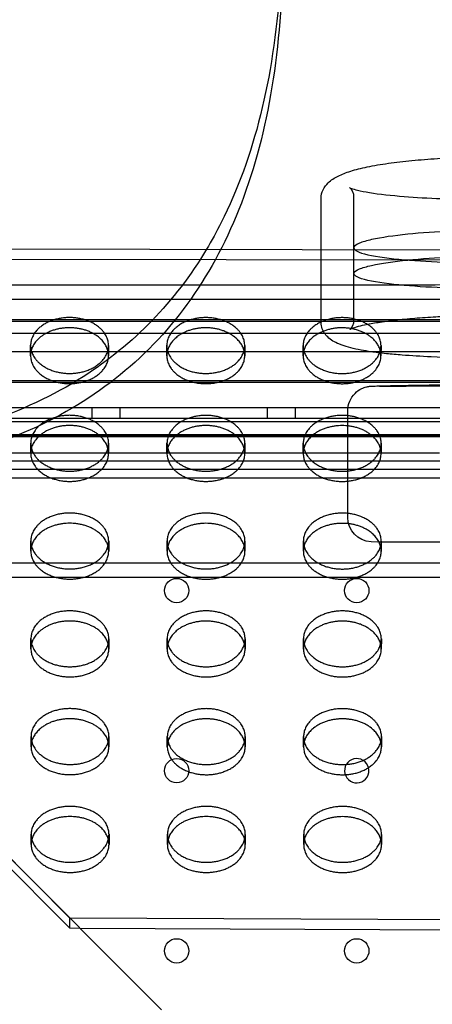
# Model space of a CAD drawing. Units: millimetres. Extents: x 51499 to 77919, y -10070 to 4231.
# Drawn here: x 62090 to 62224, y -377 to -56 of the extents above; entities that cross this region are included whole.
import ezdxf

# ---------------------------------------------------------------- set-up
doc = ezdxf.new("R2010")
doc.units = ezdxf.units.MM
doc.header["$LTSCALE"] = 500
doc.layers.add('Make2D', color=7, linetype='Continuous', true_color=0x000000)

msp = doc.modelspace()

# ---------------------------------------------------------------- linework, layer by layer
at = {"layer": 'Make2D', "color": 18, "lineweight": -3, "true_color": 0x000000}
for p, q in [((61648.776, 108.971), (62135.872, -378.852)), ((62197.238, -110.753), (62197.245, -110.758)), ((62187.961, -130.941), (62187.961, -114.338)), ((62198.684, -130.413), (62198.684, -113.84)), ((62106.025, -348.953), (61888.208, -130.401)), ((61888.208, -130.401), (62804.071, -132.049)), ((62187.961, -154.535), (62187.961, -130.941)), ((62198.684, -138.775), (62198.684, -130.418)), ((62106.019, -352.272), (61888.202, -133.72)), ((61891.522, -133.726), (62805.456, -135.371)), ((62198.684, -154.038), (62198.684, -138.812)), ((61711.522, -147.054), (62789.01, -147.132)), ((61768.914, -153.771), (62923.585, -153.771)), ((61769.308, -154.277), (62923.979, -154.277)), ((62098.208, -158.308), (62069.159, -158.306)), ((62113.592, -158.309), (62098.208, -158.308)), ((62142.676, -158.311), (62113.592, -158.309)), ((62158.02, -158.312), (62142.676, -158.311)), ((62187.143, -158.315), (62158.02, -158.312)), ((62202.453, -158.316), (62187.143, -158.315)), ((62231.612, -158.318), (62202.453, -158.316)), ((62093.209, -165.534), (62093.215, -162.215)), ((62118.615, -162.26), (62118.609, -165.58)), ((62137.659, -165.547), (62137.665, -162.228)), ((62163.065, -162.273), (62163.059, -165.593)), ((62182.109, -165.56), (62182.115, -162.241)), ((62207.515, -162.286), (62207.509, -165.605)), ((62226.69, -164.277), (62073.846, -164.277)), ((62923.585, -173.771), (61768.914, -173.771)), ((62923.979, -174.277), (61769.308, -174.277)), ((62248.016, -175.522), (62206.715, -175.522)), ((62823.049, -182.615), (61869.844, -182.615)), ((62113.346, -186.031), (62113.346, -182.615)), ((62122.346, -182.615), (62122.346, -186.031)), ((62170.496, -186.031), (62170.496, -182.615)), ((62179.496, -182.615), (62179.496, -186.031)), ((62823.049, -186.031), (61869.844, -186.031)), ((62196.692, -218.297), (62196.692, -183.497)), ((62830.757, -187.097), (61944.716, -187.097)), ((62981.371, -191.38), (61711.522, -191.287)), ((61857.38, -191.859), (62835.513, -191.859)), ((61944.485, -191.605), (62744.604, -191.605)), ((62093.245, -197.411), (62093.251, -194.092)), ((62118.651, -194.138), (62118.645, -197.457)), ((62137.695, -197.424), (62137.701, -194.105)), ((62163.101, -194.151), (62163.095, -197.47)), ((62182.145, -197.437), (62182.151, -194.118)), ((62207.551, -194.164), (62207.545, -197.483)), ((62093.249, -197.372), (62074.195, -197.378)), ((62118.645, -197.363), (62093.249, -197.372)), ((62137.695, -197.357), (62118.645, -197.363)), ((62163.094, -197.348), (62137.695, -197.357)), ((62182.147, -197.342), (62163.094, -197.348)), ((62207.543, -197.334), (62182.147, -197.342)), ((62226.602, -197.327), (62207.543, -197.334)), ((62211.928, -199.953), (61944.485, -199.953)), ((62479.372, -199.953), (62211.928, -199.953)), ((61711.522, -202.513), (62981.371, -202.606)), ((62233.134, -205.449), (62008.438, -205.523)), ((62093.281, -229.288), (62093.287, -225.969)), ((62118.687, -226.015), (62118.681, -229.334)), ((62137.731, -229.301), (62137.737, -225.982)), ((62163.137, -226.028), (62163.131, -229.347)), ((62182.181, -229.314), (62182.187, -225.995)), ((62248.073, -226.322), (62206.709, -226.322)), ((62207.587, -226.041), (62207.581, -229.36)), ((61816.166, -233.134), (62876.726, -233.134)), ((62881.482, -237.897), (61995.346, -237.897)), ((62093.317, -261.165), (62093.323, -257.846)), ((62118.723, -257.892), (62118.717, -261.211)), ((62137.767, -261.178), (62137.773, -257.859)), ((62163.173, -257.905), (62163.167, -261.224)), ((62182.217, -261.191), (62182.223, -257.872)), ((62207.623, -257.918), (62207.617, -261.237)), ((62093.353, -293.042), (62093.359, -289.723)), ((62118.759, -289.769), (62118.753, -293.088)), ((62137.803, -293.055), (62137.809, -289.736)), ((62163.209, -289.782), (62163.203, -293.101)), ((62182.253, -293.068), (62182.259, -289.749)), ((62207.659, -289.795), (62207.653, -293.114)), ((62093.389, -324.92), (62093.395, -321.6)), ((62118.795, -321.646), (62118.789, -324.965)), ((62137.839, -324.933), (62137.845, -321.613)), ((62163.245, -321.659), (62163.239, -324.978)), ((62182.289, -324.946), (62182.295, -321.626)), ((62207.695, -321.672), (62207.689, -324.991)), ((62106.019, -352.272), (62106.025, -348.953)), ((62585.332, -351.119), (62106.025, -348.953)), ((62109.347, -352.287), (62106.019, -352.272)), ((62582.028, -354.423), (62109.347, -352.287))]:
    msp.add_line(p, q, dxfattribs=at)
msp.add_lwpolyline([(62206.522, -226.322), (62204.274, -226.291, -0.3986414), (62196.691, -218.297)], format="xyb", dxfattribs=at)
for centre in [(62140.865, -242.146), (62199.602, -242.146), (62140.865, -300.884), (62140.865, -359.621), (62199.602, -359.621)]:
    msp.add_circle(centre, 3.969, dxfattribs=at)
for centre, radius, start, end in [((62194.917, -113.723), 3.769, 358.23019, 51.86887), ((62199.552, -130.321), 0.873, 186.15316, 227.13454), ((62194.951, -154.166), 3.736, 309.58353, 1.88403), ((62099.83, -165.551), 6.621, 165.33759, 179.85514), ((62111.988, -165.572), 6.621, 359.9387, 14.45626), ((62144.28, -165.564), 6.621, 165.33759, 179.85514), ((62156.438, -165.585), 6.621, 359.9387, 14.45626), ((62188.73, -165.577), 6.621, 165.32877, 179.85506), ((62200.888, -165.598), 6.621, 359.9387, 14.45626), ((62099.866, -197.428), 6.621, 165.33759, 179.85514), ((62112.024, -197.45), 6.621, 359.9387, 14.45626), ((62144.316, -197.441), 6.621, 165.33452, 179.85511), ((62156.474, -197.463), 6.621, 359.9387, 14.45626), ((62188.766, -197.454), 6.621, 165.33759, 179.85514), ((62200.924, -197.476), 6.621, 359.9387, 14.45626), ((62099.902, -229.305), 6.621, 165.33759, 179.85514), ((62112.06, -229.327), 6.621, 359.9387, 14.45626), ((62144.352, -229.318), 6.621, 165.33578, 179.85512), ((62156.51, -229.34), 6.621, 359.9387, 14.45626), ((62188.802, -229.331), 6.621, 165.3313, 179.85508), ((62200.96, -229.353), 6.621, 359.9387, 14.45626), ((62099.938, -261.182), 6.621, 165.33759, 179.85514), ((62112.096, -261.204), 6.621, 359.9387, 14.45626), ((62144.388, -261.195), 6.621, 165.33704, 179.85513), ((62156.546, -261.217), 6.621, 359.9387, 14.45626), ((62188.838, -261.208), 6.621, 165.33759, 179.85514), ((62200.996, -261.23), 6.621, 359.9387, 14.45626), ((62099.974, -293.059), 6.621, 165.33759, 179.85514), ((62112.132, -293.081), 6.621, 359.9387, 14.45626), ((62144.424, -293.072), 6.621, 165.33759, 179.85514), ((62156.582, -293.094), 6.621, 359.9387, 14.45626), ((62188.874, -293.085), 6.621, 165.33383, 179.8551), ((62201.032, -293.107), 6.621, 359.9387, 14.45626), ((62199.602, -300.884), 3.969, 148.88888, 58.3786), ((62199.602, -300.884), 3.969, 58.3786, 148.88888), ((62100.01, -324.936), 6.621, 165.33759, 179.85514), ((62112.168, -324.958), 6.621, 359.9387, 14.45626), ((62144.46, -324.949), 6.621, 165.33759, 179.85514), ((62156.618, -324.971), 6.621, 359.9387, 14.45626), ((62188.91, -324.962), 6.621, 165.33759, 179.85514), ((62201.068, -324.984), 6.621, 359.9387, 14.45626)]:
    msp.add_arc(centre, radius, start, end, dxfattribs=at)
at = {"layer": 'Make2D', "color": 18, "lineweight": -3, "true_color": 0x000000, "extrusion": (0, 0, -1)}
msp.add_arc((-62345.777, -25213.789), 25038.652, 89.6825249, 90.3175321, dxfattribs=at)
at = {"layer": 'Make2D', "color": 18, "lineweight": -3, "true_color": 0x000000}
for points, knots in [([(62175.099, -16.026), (62175.329, -26.257), (62175.129, -36.071), (62172.482, -75.323), (62166.097, -100.926), (62153.869, -125.135), (62152.266, -128.047), (62150.577, -130.871)], [1297.4134385, 1297.4134385, 1297.4134385, 1297.4134385, 1408.1558494, 1408.1558494, 1760.1948118, 1760.1948118, 1809.9934016, 1809.9934016, 1809.9934016, 1809.9934016]), ([(62175.288, -24.42), (62175.518, -34.629), (62175.316, -44.422), (62172.664, -83.594), (62166.266, -109.136), (62144.811, -151.443), (62129.737, -168.198), (62091.086, -192.738), (62067.509, -200.524), (62029.869, -204.936), (62019.414, -205.52), (62008.438, -205.523)], [1297.4539385, 1297.4539385, 1297.4539385, 1297.4539385, 1408.1558494, 1408.1558494, 1760.1948118, 1760.1948118, 2112.2337742, 2112.2337742, 2464.2727365, 2464.2727365, 2590.3933259, 2590.3933259, 2590.3933259, 2590.3933259]), ([(62187.962, -114.335), (62187.962, -113.271), (62188.221, -112.303), (62188.634, -111.45), (62189.072, -110.546), (62189.649, -109.826), (62190.27, -109.224), (62191.224, -108.298), (62192.378, -107.577), (62193.544, -106.994), (62194.75, -106.391), (62196.094, -105.869), (62197.633, -105.385), (62199.239, -104.879), (62201.033, -104.423), (62203.043, -104.003), (62205.136, -103.566), (62207.437, -103.175), (62209.918, -102.825), (62211.132, -102.654), (62212.385, -102.494), (62213.674, -102.343), (62214.955, -102.194), (62216.268, -102.054), (62217.611, -101.925), (62220.288, -101.666), (62223.075, -101.447), (62225.932, -101.266), (62231.377, -100.92), (62237.059, -100.71), (62242.803, -100.63), (62248.368, -100.553), (62253.977, -100.599), (62259.477, -100.774), (62262.328, -100.865), (62265.145, -100.991), (62267.899, -101.154), (62269.532, -101.251), (62271.142, -101.361), (62272.721, -101.484), (62275.383, -101.693), (62277.952, -101.94), (62280.387, -102.229), (62282.812, -102.517), (62285.09, -102.845), (62287.182, -103.219), (62289.287, -103.595), (62291.175, -104.011), (62292.862, -104.484), (62294.72, -105.005), (62296.285, -105.573), (62297.674, -106.278), (62298.719, -106.809), (62299.733, -107.461), (62300.589, -108.291), (62301.042, -108.73), (62301.465, -109.231), (62301.829, -109.817), (62302.453, -110.822), (62302.86, -112.012), (62302.86, -113.354)], [0, 0, 0, 0, 5.0723549, 5.0723549, 5.0723549, 10.5196279, 10.5196279, 10.5196279, 19.1565291, 19.1565291, 19.1565291, 27.7687145, 27.7687145, 27.7687145, 36.7512302, 36.7512302, 36.7512302, 46.1124744, 46.1124744, 46.1124744, 50.6915879, 50.6915879, 50.6915879, 55.242377, 55.242377, 55.242377, 64.3234286, 64.3234286, 64.3234286, 81.6425607, 81.6425607, 81.6425607, 98.4210157, 98.4210157, 98.4210157, 107.1071995, 107.1071995, 107.1071995, 112.2570845, 112.2570845, 112.2570845, 120.9426997, 120.9426997, 120.9426997, 129.5911992, 129.5911992, 129.5911992, 138.2842775, 138.2842775, 138.2842775, 147.8598349, 147.8598349, 147.8598349, 155.2488668, 155.2488668, 155.2488668, 159.0607607, 159.0607607, 159.0607607, 165.4510205, 165.4510205, 165.4510205, 165.4510205]), ([(62197.245, -110.758), (62197.255, -110.764), (62197.278, -110.777), (62197.415, -110.845), (62197.622, -110.936), (62197.898, -111.035), (62198.372, -111.207), (62199.074, -111.414), (62199.893, -111.612), (62200.978, -111.874), (62202.318, -112.134), (62203.78, -112.37), (62206.991, -112.888), (62210.918, -113.315), (62215.03, -113.642), (62218.894, -113.949), (62222.998, -114.177), (62227.182, -114.339), (62231.535, -114.507), (62235.994, -114.604), (62240.463, -114.636), (62242.807, -114.652), (62245.156, -114.651), (62247.499, -114.633), (62252.156, -114.596), (62256.799, -114.49), (62261.33, -114.311), (62265.862, -114.132), (62270.302, -113.879), (62274.48, -113.542), (62276.656, -113.366), (62278.768, -113.167), (62280.766, -112.943), (62282.658, -112.731), (62284.458, -112.496), (62286.1, -112.239), (62287.584, -112.007), (62288.959, -111.754), (62291.27, -111.239), (62292.261, -110.961), (62292.898, -110.734), (62293.243, -110.61), (62293.498, -110.496), (62293.61, -110.439)], [8.6493699, 8.6493699, 8.6493699, 8.6493699, 9.5620883, 9.5620883, 12.3487476, 12.3487476, 12.3487476, 17.1530866, 17.1530866, 17.1530866, 23.4900865, 23.4900865, 23.4900865, 37.4000108, 37.4000108, 37.4000108, 50.3466064, 50.3466064, 50.3466064, 63.7927401, 63.7927401, 63.7927401, 70.8347642, 70.8347642, 70.8347642, 84.84885, 84.84885, 84.84885, 98.8873559, 98.8873559, 98.8873559, 106.1959246, 106.1959246, 106.1959246, 113.1269861, 113.1269861, 113.1269861, 119.4435551, 119.4435551, 125.611957, 125.611957, 125.611957, 128.9476084, 128.9476084, 128.9476084, 128.9476084]), ([(62292.255, -129.889), (62292.255, -129.7), (62292.068, -129.289), (62291.486, -128.887), (62290.23, -128.253), (62288.984, -127.854), (62284.383, -126.767), (62280.259, -126.188), (62271.252, -125.306), (62266.336, -124.996), (62256.256, -124.605), (62251.073, -124.523), (62240.741, -124.568), (62235.58, -124.696), (62225.572, -125.165), (62220.707, -125.507), (62211.755, -126.429), (62207.637, -127.011), (62202.828, -128.081), (62201.472, -128.47), (62199.481, -129.299), (62198.86, -129.739), (62198.698, -130.236), (62198.688, -130.29), (62198.684, -130.344)], [0.5854015, 0.5854015, 0.5854015, 0.5854015, 3.877315, 7.75463, 7.75463, 15.5092601, 15.5092601, 31.0185201, 31.0185201, 46.5277802, 46.5277802, 62.0370402, 62.0370402, 77.5463003, 77.5463003, 93.0555603, 93.0555603, 108.5648204, 108.5648204, 116.3194504, 116.3194504, 124.0740804, 124.0740804, 125.0195414, 125.0195414, 125.0195414, 125.0195414]), ([(62150.577, -130.871), (62140.327, -148.008), (62126.885, -161.887), (62091.001, -184.736), (62067.441, -192.519), (62030.077, -196.836), (62019.908, -197.396), (62009.245, -197.4)], [1809.9934016, 1809.9934016, 1809.9934016, 1809.9934016, 2112.2337742, 2112.2337742, 2464.2727365, 2464.2727365, 2587.1723771, 2587.1723771, 2587.1723771, 2587.1723771]), ([(62198.958, -130.96), (62199.129, -131.139), (62199.378, -131.315), (62200.494, -131.904), (62201.721, -132.293), (62206.329, -133.341), (62210.52, -133.876), (62219.625, -134.676), (62224.574, -134.947), (62234.683, -135.287), (62239.866, -135.356), (62250.197, -135.315), (62255.36, -135.203), (62265.402, -134.789), (62270.302, -134.486), (62279.349, -133.645), (62283.532, -133.103), (62288.357, -132.071), (62289.702, -131.691), (62290.782, -131.229), (62290.897, -131.177), (62291.006, -131.124)], [128.6424721, 128.6424721, 128.6424721, 128.6424721, 131.8287105, 131.8287105, 139.5833405, 139.5833405, 155.0926006, 155.0926006, 170.6018606, 170.6018606, 186.1111207, 186.1111207, 201.6203807, 201.6203807, 217.1296408, 217.1296408, 232.6389008, 232.6389008, 240.3935309, 240.3935309, 241.3787439, 241.3787439, 241.3787439, 241.3787439]), ([(62198.684, -138.738), (62198.688, -138.684), (62198.698, -138.631), (62198.86, -138.135), (62199.48, -137.697), (62201.467, -136.87), (62202.822, -136.482), (62207.625, -135.415), (62211.741, -134.834), (62220.695, -133.913), (62225.561, -133.572), (62235.574, -133.103), (62240.738, -132.975), (62251.077, -132.93), (62256.262, -133.012), (62266.349, -133.403), (62271.266, -133.712), (62280.275, -134.594), (62284.395, -135.171), (62288.991, -136.256), (62290.235, -136.654), (62291.488, -137.286), (62292.068, -137.687), (62292.255, -138.096), (62292.255, -138.284)], [-125.0210819, -125.0210819, -125.0210819, -125.0210819, -124.0740804, -124.0740804, -116.3194504, -116.3194504, -108.5648204, -108.5648204, -93.0555603, -93.0555603, -77.5463003, -77.5463003, -62.0370402, -62.0370402, -46.5277802, -46.5277802, -31.0185201, -31.0185201, -15.5092601, -15.5092601, -7.75463, -7.75463, -3.877315, -0.5861209, -0.5861209, -0.5861209, -0.5861209]), ([(62292.246, -138.384), (62292.211, -138.606), (62291.9, -139.046), (62291.141, -139.468), (62289.707, -140.081), (62288.364, -140.46), (62283.544, -141.49), (62279.363, -142.03), (62270.314, -142.87), (62265.414, -143.173), (62255.365, -143.586), (62250.201, -143.698), (62239.861, -143.739), (62234.676, -143.67), (62224.561, -143.33), (62219.609, -143.06), (62210.505, -142.261), (62206.315, -141.726), (62201.714, -140.681), (62200.489, -140.293), (62199.029, -139.523), (62198.683, -139.15), (62198.683, -138.775)], [-248.1481609, -248.1481609, -248.1481609, -248.1481609, -244.2708459, -240.3935309, -240.3935309, -232.6389008, -232.6389008, -217.1296408, -217.1296408, -201.6203807, -201.6203807, -186.1111207, -186.1111207, -170.6018606, -170.6018606, -155.0926006, -155.0926006, -139.5833405, -139.5833405, -131.8287105, -131.8287105, -125.2369984, -125.2369984, -125.2369984, -125.2369984]), ([(61900.355, -142.589), (61936.912, -142.548), (61973.468, -142.522), (62010.022, -142.499), (62066, -142.464), (62121.976, -142.436), (62177.952, -142.417), (62233.938, -142.399), (62289.924, -142.39), (62345.908, -142.393), (62401.9, -142.396), (62457.891, -142.41), (62513.881, -142.434), (62569.882, -142.457), (62625.882, -142.49), (62681.88, -142.527), (62737.883, -142.565), (62793.887, -142.609), (62849.892, -142.701), (62893.72, -142.773), (62937.546, -142.875), (62981.371, -142.992)], [538.4109473, 538.4109473, 538.4109473, 538.4109473, 648.0805823, 648.0805823, 648.0805823, 816.0106919, 816.0106919, 816.0106919, 983.9670208, 983.9670208, 983.9670208, 1151.9401201, 1151.9401201, 1151.9401201, 1319.9388927, 1319.9388927, 1319.9388927, 1487.9513584, 1487.9513584, 1487.9513584, 1619.4288716, 1619.4288716, 1619.4288716, 1619.4288716]), ([(62293.613, -156.66), (62293.57, -156.635), (62293.44, -156.567), (62293.248, -156.485), (62292.804, -156.296), (62292.001, -156.025), (62291.037, -155.772), (62289.993, -155.498), (62288.705, -155.222), (62287.295, -154.967), (62284.217, -154.412), (62280.438, -153.936), (62276.44, -153.562), (62272.503, -153.193), (62268.281, -152.913), (62263.957, -152.715), (62259.615, -152.517), (62255.151, -152.399), (62250.672, -152.359), (62248.397, -152.338), (62246.116, -152.337), (62243.84, -152.356), (62239.439, -152.392), (62235.052, -152.501), (62230.768, -152.683), (62228.959, -152.76), (62227.167, -152.85), (62225.402, -152.954), (62223.048, -153.092), (62220.739, -153.255), (62218.5, -153.441), (62216.305, -153.624), (62214.174, -153.831), (62212.144, -154.062), (62210.195, -154.284), (62208.331, -154.529), (62206.605, -154.795), (62204.979, -155.045), (62203.46, -155.316), (62202.128, -155.599), (62201.119, -155.813), (62200.202, -156.038), (62199.443, -156.256), (62198.583, -156.504), (62197.879, -156.767), (62197.545, -156.924), (62197.435, -156.976), (62197.365, -157.021), (62197.341, -157.038)], [8.8295379, 8.8295379, 8.8295379, 8.8295379, 11.3591311, 11.3591311, 11.3591311, 17.2463263, 17.2463263, 17.2463263, 23.5590434, 23.5590434, 23.5590434, 37.3314372, 37.3314372, 37.3314372, 50.78403, 50.78403, 50.78403, 64.2680112, 64.2680112, 64.2680112, 71.1053432, 71.1053432, 71.1053432, 84.3479923, 84.3479923, 84.3479923, 89.9345103, 89.9345103, 89.9345103, 97.3859753, 97.3859753, 97.3859753, 104.691715, 104.691715, 104.691715, 111.7109235, 111.7109235, 111.7109235, 118.3364091, 118.3364091, 118.3364091, 123.3661979, 123.3661979, 123.3661979, 129.1545824, 129.1545824, 129.1545824, 131.0559423, 131.0559423, 131.0559423, 131.0559423]), ([(62302.804, -154.397), (62302.684, -155.304), (62302.383, -156.13), (62301.574, -157.546), (62301.105, -158.113), (62300.603, -158.601), (62300.513, -158.688), (62300.422, -158.772), (62300.331, -158.854), (62299.193, -159.872), (62297.789, -160.629), (62296.319, -161.229), (62295.002, -161.768), (62293.537, -162.225), (62291.848, -162.646), (62290.406, -163.006), (62288.826, -163.329), (62287.103, -163.626), (62286.722, -163.692), (62286.334, -163.756), (62285.941, -163.819), (62284.712, -164.015), (62283.424, -164.198), (62282.085, -164.368), (62281.274, -164.47), (62280.445, -164.568), (62279.6, -164.662), (62278.699, -164.762), (62277.781, -164.856), (62276.846, -164.946), (62275.145, -165.109), (62273.393, -165.257), (62271.602, -165.389), (62269.469, -165.546), (62267.283, -165.683), (62265.059, -165.8), (62263.176, -165.899), (62261.268, -165.984), (62259.34, -166.056), (62257.2, -166.136), (62255.038, -166.199), (62252.863, -166.247), (62248.452, -166.344), (62243.994, -166.377), (62239.547, -166.347), (62234.247, -166.311), (62228.973, -166.184), (62223.855, -165.952), (62220.6, -165.804), (62217.419, -165.614), (62214.367, -165.373), (62212.626, -165.235), (62210.931, -165.081), (62209.297, -164.908), (62208.316, -164.805), (62207.36, -164.695), (62206.429, -164.578), (62205.714, -164.487), (62205.016, -164.393), (62204.335, -164.295), (62203.166, -164.125), (62202.052, -163.944), (62200.997, -163.747), (62198.589, -163.298), (62196.587, -162.803), (62194.819, -162.163), (62194.454, -162.031), (62194.104, -161.893), (62193.767, -161.75), (62192.466, -161.194), (62191.178, -160.469), (62190.138, -159.459), (62189.941, -159.268), (62189.751, -159.064), (62189.568, -158.845), (62188.765, -157.882), (62188.174, -156.697), (62188.007, -155.3), (62187.977, -155.046), (62187.962, -154.791), (62187.961, -154.535)], [0, 0, 0, 0, 4.5816956, 4.5816956, 8.8208794, 8.8208794, 8.8208794, 9.5831494, 9.5831494, 9.5831494, 19.3921443, 19.3921443, 19.3921443, 27.8660398, 27.8660398, 27.8660398, 35.1179077, 35.1179077, 35.1179077, 36.7241516, 36.7241516, 36.7241516, 41.737038, 41.737038, 41.737038, 44.7698393, 44.7698393, 44.7698393, 48.0024433, 48.0024433, 48.0024433, 53.8850413, 53.8850413, 53.8850413, 60.8903316, 60.8903316, 60.8903316, 66.820633, 66.820633, 66.820633, 73.4063993, 73.4063993, 73.4063993, 86.7706386, 86.7706386, 86.7706386, 102.7152234, 102.7152234, 102.7152234, 112.8518702, 112.8518702, 112.8518702, 118.6361195, 118.6361195, 118.6361195, 122.1056525, 122.1056525, 122.1056525, 124.7718154, 124.7718154, 124.7718154, 129.3509135, 129.3509135, 129.3509135, 139.7382236, 139.7382236, 139.7382236, 141.8939655, 141.8939655, 141.8939655, 150.5667567, 150.5667567, 150.5667567, 152.1435852, 152.1435852, 152.1435852, 158.8901576, 158.8901576, 158.8901576, 160.1487951, 160.1487951, 160.1487951, 160.1487951]), ([(62196.691, -183.497), (62196.691, -181.378), (62197.532, -179.342), (62199.034, -177.84), (62199.68, -177.194), (62200.44, -176.659), (62201.721, -176.051), (62202.271, -175.855), (62202.925, -175.691), (62203.093, -175.655), (62203.464, -175.587), (62203.626, -175.565), (62203.903, -175.531), (62204.005, -175.522), (62204.197, -175.506), (62204.29, -175.5), (62204.423, -175.492), (62204.471, -175.49), (62204.591, -175.483), (62204.668, -175.48), (62204.748, -175.477), (62205.265, -175.455), (62205.883, -175.437), (62206.852, -175.413), (62207.35, -175.401), (62207.914, -175.387), (62208.543, -175.373), (62209.792, -175.345), (62211.293, -175.315), (62213.011, -175.282), (62215.88, -175.227), (62219.349, -175.167), (62223.269, -175.106), (62227.239, -175.044), (62231.669, -174.981), (62236.411, -174.921), (62241.78, -174.852), (62247.548, -174.788), (62253.543, -174.729), (62258.303, -174.682), (62263.207, -174.639), (62268.204, -174.6), (62273.216, -174.561), (62278.321, -174.526), (62283.483, -174.495), (62293.813, -174.433), (62304.364, -174.387), (62314.994, -174.357), (62325.164, -174.328), (62335.408, -174.314), (62345.651, -174.314), (62355.895, -174.314), (62366.135, -174.328), (62376.305, -174.357), (62386.935, -174.387), (62397.49, -174.433), (62407.819, -174.495), (62414.129, -174.533), (62420.352, -174.577), (62426.426, -174.627), (62434.22, -174.691), (62441.773, -174.765), (62448.82, -174.847), (62453.595, -174.902), (62458.136, -174.961), (62462.316, -175.02), (62466.956, -175.087), (62471.152, -175.154), (62474.72, -175.216), (62476.655, -175.251), (62478.403, -175.283), (62479.935, -175.314), (62480.981, -175.335), (62481.925, -175.355), (62482.758, -175.373), (62483.387, -175.387), (62483.951, -175.401), (62484.449, -175.413), (62485.406, -175.437), (62486.028, -175.455), (62486.541, -175.476)], [0, 0, 0, 0, 6.4501834, 6.4501834, 6.4501834, 9.0704817, 9.0704817, 10.5475688, 10.5475688, 11.1107029, 11.1107029, 11.9135959, 11.9135959, 12.8239941, 12.8239941, 14.1546596, 14.1546596, 15.226941, 15.226941, 17.2734177, 17.2734177, 17.2734177, 27.2217097, 27.2217097, 27.2217097, 32.5298406, 32.5298406, 32.5298406, 43.0882732, 43.0882732, 43.0882732, 60.7369184, 60.7369184, 60.7369184, 78.5984794, 78.5984794, 78.5984794, 98.8070738, 98.8070738, 98.8070738, 114.8284078, 114.8284078, 114.8284078, 130.8930457, 130.8930457, 130.8930457, 163.0488944, 163.0488944, 163.0488944, 193.7980053, 193.7980053, 193.7980053, 224.5439523, 224.5439523, 224.5439523, 256.7026247, 256.7026247, 256.7026247, 276.3431079, 276.3431079, 276.3431079, 301.5930511, 301.5930511, 301.5930511, 318.7108457, 318.7108457, 318.7108457, 337.737513, 337.737513, 337.737513, 348.0420769, 348.0420769, 348.0420769, 355.0726973, 355.0726973, 355.0726973, 360.3822773, 360.3822773, 360.3822773, 370.2571105, 370.2571105, 370.2571105, 370.2571105])]:
    msp.add_open_spline(points, degree=3, knots=knots, dxfattribs=at)
for points, weights in [([(62105.905, -153.13), (62093.231, -153.126), (62093.215, -162.215)], [1, 0.707541765951, 0.999131322489]), ([(62150.355, -153.143), (62137.681, -153.139), (62137.665, -162.228)], [1, 0.707541765952, 0.999131322489]), ([(62194.805, -153.156), (62182.131, -153.152), (62182.115, -162.241)], [1, 0.707541765952, 0.999131322489]), ([(62105.899, -156.449), (62095.359, -156.446), (62093.425, -163.875)], [1, 0.7441748396, 0.935246421697]), ([(62118.399, -163.92), (62116.484, -156.452), (62105.899, -156.449)], [0.936467655517, 0.743360319261, 1]), ([(62150.349, -156.462), (62139.809, -156.459), (62137.875, -163.887)], [1, 0.744185517412, 0.935230472313]), ([(62162.849, -163.933), (62160.934, -156.465), (62150.349, -156.462)], [0.936467655517, 0.743360319261, 1]), ([(62194.799, -156.475), (62184.26, -156.472), (62182.325, -163.9)], [1, 0.744196557969, 0.935213982737]), ([(62207.299, -163.946), (62205.384, -156.478), (62194.799, -156.475)], [0.936467655517, 0.743360319261, 1]), ([(62105.941, -185.007), (62093.267, -185.003), (62093.251, -194.092)], [1, 0.707541765951, 0.999131322489]), ([(62150.391, -185.02), (62137.717, -185.016), (62137.701, -194.105)], [1, 0.707541765951, 0.999131322489]), ([(62194.841, -185.033), (62182.167, -185.029), (62182.151, -194.118)], [1, 0.707541765951, 0.999131322489]), ([(62105.935, -188.326), (62095.395, -188.323), (62093.461, -195.752)], [1, 0.7441748396, 0.935246421697]), ([(62118.435, -195.797), (62116.52, -188.329), (62105.935, -188.326)], [0.936467655517, 0.743360319261, 1]), ([(62150.385, -188.339), (62139.845, -188.336), (62137.911, -195.764)], [1, 0.744182403678, 0.935235123119]), ([(62162.885, -195.81), (62160.97, -188.342), (62150.385, -188.339)], [0.936467655517, 0.743360319261, 1]), ([(62194.835, -188.352), (62184.296, -188.349), (62182.361, -195.777)], [1, 0.744193444943, 0.935218632015]), ([(62207.335, -195.823), (62205.42, -188.355), (62194.835, -188.352)], [0.936467655517, 0.743360319261, 1]), ([(62105.977, -216.884), (62093.303, -216.88), (62093.287, -225.969)], [1, 0.707541765952, 0.999131322488]), ([(62150.427, -216.897), (62137.753, -216.893), (62137.737, -225.982)], [1, 0.707541765951, 0.999131322489]), ([(62194.877, -216.91), (62182.203, -216.906), (62182.187, -225.995)], [1, 0.707541765951, 0.999131322489]), ([(62105.971, -220.203), (62095.431, -220.2), (62093.497, -227.629)], [1, 0.7441748396, 0.935246421698]), ([(62118.471, -227.674), (62116.556, -220.206), (62105.971, -220.203)], [0.936467655517, 0.743360319262, 1]), ([(62150.421, -220.216), (62139.881, -220.213), (62137.947, -227.642)], [1, 0.744179289743, 0.935239774356]), ([(62162.921, -227.687), (62161.006, -220.219), (62150.421, -220.216)], [0.936467655517, 0.743360319262, 1]), ([(62194.871, -220.229), (62184.331, -220.226), (62182.397, -227.654)], [1, 0.744190331717, 0.935223281724]), ([(62207.371, -227.7), (62205.456, -220.232), (62194.871, -220.229)], [0.936467655517, 0.743360319261, 1]), ([(62106.013, -248.761), (62093.339, -248.758), (62093.323, -257.846)], [1, 0.707541765951, 0.999131322489]), ([(62150.463, -248.774), (62137.789, -248.771), (62137.773, -257.859)], [1, 0.707541765952, 0.999131322489]), ([(62194.913, -248.787), (62182.239, -248.784), (62182.223, -257.872)], [1, 0.707541765951, 0.999131322489]), ([(62106.007, -252.08), (62095.467, -252.077), (62093.533, -259.506)], [1, 0.7441748396, 0.935246421697]), ([(62118.507, -259.551), (62116.592, -252.083), (62106.007, -252.08)], [0.936467655516, 0.743360319262, 1]), ([(62150.457, -252.093), (62139.917, -252.09), (62137.983, -259.519)], [1, 0.744176175608, 0.935244426025]), ([(62162.957, -259.564), (62161.042, -252.096), (62150.457, -252.093)], [0.936467655517, 0.743360319262, 1]), ([(62194.907, -252.106), (62184.367, -252.103), (62182.433, -259.532)], [1, 0.7441748396, 0.935246421698]), ([(62207.407, -259.577), (62205.492, -252.109), (62194.907, -252.106)], [0.936467655517, 0.743360319261, 1]), ([(62106.049, -280.638), (62093.376, -280.635), (62093.359, -289.723)], [1, 0.707541765952, 0.999131322489]), ([(62150.499, -280.651), (62137.825, -280.648), (62137.809, -289.736)], [1, 0.707541765952, 0.999131322488]), ([(62194.949, -280.664), (62182.275, -280.661), (62182.259, -289.749)], [1, 0.707541765951, 0.999131322489]), ([(62106.043, -283.958), (62095.503, -283.954), (62093.569, -291.383)], [1, 0.7441748396, 0.935246421698]), ([(62118.544, -291.428), (62116.628, -283.961), (62106.043, -283.958)], [0.936467655517, 0.743360319261, 1]), ([(62150.493, -283.97), (62139.953, -283.967), (62138.019, -291.396)], [1, 0.7441748396, 0.935246421698]), ([(62162.993, -291.441), (62161.078, -283.974), (62150.493, -283.97)], [0.936467655517, 0.743360319261, 1]), ([(62194.943, -283.983), (62184.403, -283.98), (62182.469, -291.409)], [1, 0.744184104666, 0.935232582435]), ([(62207.443, -291.454), (62205.528, -283.987), (62194.943, -283.983)], [0.936467655518, 0.743360319261, 1]), ([(62106.085, -312.516), (62093.412, -312.512), (62093.395, -321.6)], [1, 0.707541765952, 0.999131322488]), ([(62150.535, -312.529), (62137.862, -312.525), (62137.845, -321.613)], [1, 0.707541765951, 0.999131322489]), ([(62194.985, -312.542), (62182.311, -312.538), (62182.295, -321.626)], [1, 0.707541765951, 0.999131322489]), ([(62106.079, -315.835), (62095.539, -315.832), (62093.605, -323.26)], [1, 0.7441748396, 0.935246421698]), ([(62118.58, -323.305), (62116.664, -315.838), (62106.079, -315.835)], [0.936467655517, 0.743360319262, 1]), ([(62150.529, -315.848), (62139.989, -315.845), (62138.055, -323.273)], [1, 0.7441748396, 0.935246421697]), ([(62163.03, -323.318), (62161.114, -315.851), (62150.529, -315.848)], [0.936467655517, 0.743360319262, 1]), ([(62194.979, -315.861), (62184.439, -315.858), (62182.505, -323.286)], [1, 0.74418099084, 0.935237233437]), ([(62207.479, -323.331), (62205.564, -315.864), (62194.979, -315.861)], [0.936467655517, 0.743360319261, 1])]:
    msp.add_rational_spline(points, weights, degree=2, dxfattribs=at)
for points, weights, knots in [([(62118.615, -162.26), (62118.615, -162.251), (62118.615, -162.241), (62118.605, -153.134), (62105.905, -153.13)], [0.99913132249, 0.999565015236, 1, 0.707106781187, 1], [-19.9787404, -19.9787404, -19.9787404, -19.9491134, -19.9491134, 0, 0, 0]), ([(62163.065, -162.273), (62163.065, -162.264), (62163.065, -162.254), (62163.055, -153.147), (62150.355, -153.143)], [0.99913132249, 0.999565015236, 1, 0.707106781187, 1], [-19.9787404, -19.9787404, -19.9787404, -19.9491134, -19.9491134, 0, 0, 0]), ([(62207.515, -162.286), (62207.515, -162.277), (62207.515, -162.267), (62207.505, -153.159), (62194.805, -153.156)], [0.99913132249, 0.999565015236, 1, 0.707106781187, 1], [-19.9787404, -19.9787404, -19.9787404, -19.9491134, -19.9491134, 0, 0, 0]), ([(62093.215, -162.215), (62093.215, -162.224), (62093.215, -162.234), (62093.225, -171.342), (62105.925, -171.345), (62118.599, -171.349), (62118.615, -162.26)], [0.999131322489, 0.999565015235, 1, 0.707106781187, 1, 0.707541765951, 0.99913132249], [-59.8769671, -59.8769671, -59.8769671, -59.8473401, -59.8473401, -39.8982267, -39.8982267, -19.9787404, -19.9787404, -19.9787404]), ([(62137.665, -162.228), (62137.665, -162.237), (62137.665, -162.247), (62137.675, -171.355), (62150.375, -171.358), (62163.049, -171.362), (62163.065, -162.273)], [0.999131322489, 0.999565015235, 1, 0.707106781187, 1, 0.707541765951, 0.99913132249], [-59.8769671, -59.8769671, -59.8769671, -59.8473401, -59.8473401, -39.8982267, -39.8982267, -19.9787404, -19.9787404, -19.9787404]), ([(62182.115, -162.241), (62182.115, -162.25), (62182.115, -162.26), (62182.125, -171.368), (62194.825, -171.371), (62207.498, -171.375), (62207.515, -162.286)], [0.999131322489, 0.999565015235, 1, 0.707106781187, 1, 0.707541765951, 0.99913132249], [-59.8769671, -59.8769671, -59.8769671, -59.8473401, -59.8473401, -39.8982267, -39.8982267, -19.9787404, -19.9787404, -19.9787404]), ([(62093.209, -165.534), (62093.209, -165.543), (62093.209, -165.553), (62093.219, -174.661), (62105.919, -174.664), (62118.593, -174.668), (62118.609, -165.58)], [0.999131322489, 0.999565015235, 1, 0.707106781187, 1, 0.707541765951, 0.99913132249], [-59.8769671, -59.8769671, -59.8769671, -59.8473401, -59.8473401, -39.8982267, -39.8982267, -19.9787404, -19.9787404, -19.9787404]), ([(62137.659, -165.547), (62137.659, -165.556), (62137.659, -165.566), (62137.669, -174.674), (62150.369, -174.677), (62163.043, -174.681), (62163.059, -165.593)], [0.999131322489, 0.999565015235, 1, 0.707106781187, 1, 0.707541765951, 0.99913132249], [-59.8769671, -59.8769671, -59.8769671, -59.8473401, -59.8473401, -39.8982267, -39.8982267, -19.9787404, -19.9787404, -19.9787404]), ([(62182.109, -165.56), (62182.109, -165.569), (62182.109, -165.579), (62182.119, -174.687), (62194.819, -174.69), (62207.493, -174.694), (62207.509, -165.605)], [0.999131322489, 0.999565015235, 1, 0.707106781187, 1, 0.707541765951, 0.99913132249], [-59.8769671, -59.8769671, -59.8769671, -59.8473401, -59.8473401, -39.8982267, -39.8982267, -19.9787404, -19.9787404, -19.9787404]), ([(62118.651, -194.138), (62118.651, -194.128), (62118.651, -194.118), (62118.641, -185.011), (62105.941, -185.007)], [0.99913132249, 0.999565015236, 1, 0.707106781187, 1], [-19.9787404, -19.9787404, -19.9787404, -19.9491134, -19.9491134, 0, 0, 0]), ([(62163.101, -194.151), (62163.101, -194.141), (62163.101, -194.131), (62163.091, -185.024), (62150.391, -185.02)], [0.99913132249, 0.999565015236, 1, 0.707106781187, 1], [-19.9787404, -19.9787404, -19.9787404, -19.9491134, -19.9491134, 0, 0, 0]), ([(62207.551, -194.164), (62207.551, -194.154), (62207.551, -194.144), (62207.541, -185.037), (62194.841, -185.033)], [0.99913132249, 0.999565015236, 1, 0.707106781187, 1], [-19.9787404, -19.9787404, -19.9787404, -19.9491134, -19.9491134, 0, 0, 0]), ([(62093.251, -194.092), (62093.251, -194.101), (62093.251, -194.111), (62093.261, -203.219), (62105.961, -203.222), (62118.635, -203.226), (62118.651, -194.138)], [0.999131322489, 0.999565015235, 1, 0.707106781187, 1, 0.707541765951, 0.99913132249], [-59.8769671, -59.8769671, -59.8769671, -59.8473401, -59.8473401, -39.8982267, -39.8982267, -19.9787404, -19.9787404, -19.9787404]), ([(62137.701, -194.105), (62137.701, -194.114), (62137.701, -194.124), (62137.711, -203.232), (62150.411, -203.235), (62163.085, -203.239), (62163.101, -194.151)], [0.999131322489, 0.999565015235, 1, 0.707106781187, 1, 0.707541765951, 0.99913132249], [-59.8769671, -59.8769671, -59.8769671, -59.8473401, -59.8473401, -39.8982267, -39.8982267, -19.9787404, -19.9787404, -19.9787404]), ([(62182.151, -194.118), (62182.151, -194.127), (62182.151, -194.137), (62182.161, -203.245), (62194.861, -203.248), (62207.535, -203.252), (62207.551, -194.164)], [0.999131322489, 0.999565015235, 1, 0.707106781187, 1, 0.707541765951, 0.99913132249], [-59.8769671, -59.8769671, -59.8769671, -59.8473401, -59.8473401, -39.8982267, -39.8982267, -19.9787404, -19.9787404, -19.9787404]), ([(62093.245, -197.411), (62093.245, -197.421), (62093.245, -197.43), (62093.255, -206.538), (62105.955, -206.542), (62118.629, -206.545), (62118.645, -197.457)], [0.999131322489, 0.999565015235, 1, 0.707106781187, 1, 0.707541765951, 0.99913132249], [-59.8769671, -59.8769671, -59.8769671, -59.8473401, -59.8473401, -39.8982267, -39.8982267, -19.9787404, -19.9787404, -19.9787404]), ([(62137.695, -197.424), (62137.695, -197.434), (62137.695, -197.443), (62137.705, -206.551), (62150.405, -206.555), (62163.079, -206.558), (62163.095, -197.47)], [0.999131322489, 0.999565015235, 1, 0.707106781187, 1, 0.707541765951, 0.99913132249], [-59.8769671, -59.8769671, -59.8769671, -59.8473401, -59.8473401, -39.8982267, -39.8982267, -19.9787404, -19.9787404, -19.9787404]), ([(62182.145, -197.437), (62182.145, -197.447), (62182.145, -197.456), (62182.155, -206.564), (62194.855, -206.568), (62207.529, -206.571), (62207.545, -197.483)], [0.999131322489, 0.999565015235, 1, 0.707106781187, 1, 0.707541765951, 0.99913132249], [-59.8769671, -59.8769671, -59.8769671, -59.8473401, -59.8473401, -39.8982267, -39.8982267, -19.9787404, -19.9787404, -19.9787404]), ([(62118.687, -226.015), (62118.687, -226.005), (62118.687, -225.996), (62118.677, -216.888), (62105.977, -216.884)], [0.99913132249, 0.999565015236, 1, 0.707106781187, 1], [-19.9787404, -19.9787404, -19.9787404, -19.9491134, -19.9491134, 0, 0, 0]), ([(62163.137, -226.028), (62163.137, -226.018), (62163.137, -226.009), (62163.127, -216.901), (62150.427, -216.897)], [0.99913132249, 0.999565015236, 1, 0.707106781187, 1], [-19.9787404, -19.9787404, -19.9787404, -19.9491134, -19.9491134, 0, 0, 0]), ([(62207.587, -226.041), (62207.587, -226.031), (62207.587, -226.022), (62207.577, -216.914), (62194.877, -216.91)], [0.999131322491, 0.999565015236, 1, 0.707106781187, 1], [-19.9787404, -19.9787404, -19.9787404, -19.9491134, -19.9491134, 0, 0, 0]), ([(62093.287, -225.969), (62093.287, -225.979), (62093.287, -225.988), (62093.297, -235.096), (62105.997, -235.1), (62118.671, -235.103), (62118.687, -226.015)], [0.999131322488, 0.999565015235, 1, 0.707106781187, 1, 0.707541765951, 0.99913132249], [-59.8769671, -59.8769671, -59.8769671, -59.8473401, -59.8473401, -39.8982267, -39.8982267, -19.9787404, -19.9787404, -19.9787404]), ([(62137.737, -225.982), (62137.737, -225.992), (62137.737, -226.001), (62137.747, -235.109), (62150.447, -235.113), (62163.121, -235.116), (62163.137, -226.028)], [0.999131322489, 0.999565015235, 1, 0.707106781187, 1, 0.707541765951, 0.99913132249], [-59.8769671, -59.8769671, -59.8769671, -59.8473401, -59.8473401, -39.8982267, -39.8982267, -19.9787404, -19.9787404, -19.9787404]), ([(62182.187, -225.995), (62182.187, -226.005), (62182.187, -226.014), (62182.197, -235.122), (62194.897, -235.126), (62207.571, -235.129), (62207.587, -226.041)], [0.999131322489, 0.999565015235, 1, 0.707106781187, 1, 0.707541765951, 0.999131322491], [-59.8769671, -59.8769671, -59.8769671, -59.8473401, -59.8473401, -39.8982267, -39.8982267, -19.9787404, -19.9787404, -19.9787404]), ([(62093.281, -229.288), (62093.281, -229.298), (62093.281, -229.307), (62093.291, -238.415), (62105.991, -238.419), (62118.665, -238.422), (62118.681, -229.334)], [0.999131322489, 0.999565015235, 1, 0.707106781187, 1, 0.707541765951, 0.999131322489], [-59.8769671, -59.8769671, -59.8769671, -59.8473401, -59.8473401, -39.8982267, -39.8982267, -19.9787404, -19.9787404, -19.9787404]), ([(62137.731, -229.301), (62137.731, -229.311), (62137.731, -229.32), (62137.741, -238.428), (62150.441, -238.432), (62163.115, -238.435), (62163.131, -229.347)], [0.999131322489, 0.999565015235, 1, 0.707106781187, 1, 0.707541765951, 0.99913132249], [-59.8769671, -59.8769671, -59.8769671, -59.8473401, -59.8473401, -39.8982267, -39.8982267, -19.9787404, -19.9787404, -19.9787404]), ([(62182.181, -229.314), (62182.181, -229.324), (62182.181, -229.333), (62182.191, -238.441), (62194.891, -238.445), (62207.565, -238.448), (62207.581, -229.36)], [0.999131322489, 0.999565015235, 1, 0.707106781187, 1, 0.707541765951, 0.999131322491], [-59.8769671, -59.8769671, -59.8769671, -59.8473401, -59.8473401, -39.8982267, -39.8982267, -19.9787404, -19.9787404, -19.9787404]), ([(62118.723, -257.892), (62118.723, -257.882), (62118.723, -257.873), (62118.713, -248.765), (62106.013, -248.761)], [0.99913132249, 0.999565015236, 1, 0.707106781187, 1], [-19.9787404, -19.9787404, -19.9787404, -19.9491134, -19.9491134, 0, 0, 0]), ([(62163.173, -257.905), (62163.173, -257.895), (62163.173, -257.886), (62163.163, -248.778), (62150.463, -248.774)], [0.999131322491, 0.999565015236, 1, 0.707106781187, 1], [-19.9787404, -19.9787404, -19.9787404, -19.9491134, -19.9491134, 0, 0, 0]), ([(62207.623, -257.918), (62207.623, -257.908), (62207.623, -257.899), (62207.613, -248.791), (62194.913, -248.787)], [0.999131322491, 0.999565015236, 1, 0.707106781187, 1], [-19.9787404, -19.9787404, -19.9787404, -19.9491134, -19.9491134, 0, 0, 0]), ([(62093.323, -257.846), (62093.323, -257.856), (62093.323, -257.865), (62093.333, -266.973), (62106.033, -266.977), (62118.707, -266.98), (62118.723, -257.892)], [0.999131322489, 0.999565015235, 1, 0.707106781187, 1, 0.707541765951, 0.99913132249], [-59.8769671, -59.8769671, -59.8769671, -59.8473401, -59.8473401, -39.8982267, -39.8982267, -19.9787404, -19.9787404, -19.9787404]), ([(62137.773, -257.859), (62137.773, -257.869), (62137.773, -257.878), (62137.783, -266.986), (62150.483, -266.99), (62163.157, -266.993), (62163.173, -257.905)], [0.999131322489, 0.999565015235, 1, 0.707106781187, 1, 0.707541765951, 0.999131322491], [-59.8769671, -59.8769671, -59.8769671, -59.8473401, -59.8473401, -39.8982267, -39.8982267, -19.9787404, -19.9787404, -19.9787404]), ([(62182.223, -257.872), (62182.223, -257.882), (62182.223, -257.891), (62182.233, -266.999), (62194.933, -267.003), (62207.607, -267.006), (62207.623, -257.918)], [0.999131322489, 0.999565015235, 1, 0.707106781187, 1, 0.70754176595, 0.999131322491], [-59.8769671, -59.8769671, -59.8769671, -59.8473401, -59.8473401, -39.8982267, -39.8982267, -19.9787404, -19.9787404, -19.9787404]), ([(62093.317, -261.165), (62093.317, -261.175), (62093.317, -261.184), (62093.327, -270.292), (62106.027, -270.296), (62118.701, -270.3), (62118.717, -261.211)], [0.999131322489, 0.999565015235, 1, 0.707106781187, 1, 0.707541765951, 0.99913132249], [-59.8769671, -59.8769671, -59.8769671, -59.8473401, -59.8473401, -39.8982267, -39.8982267, -19.9787404, -19.9787404, -19.9787404]), ([(62137.767, -261.178), (62137.767, -261.188), (62137.767, -261.197), (62137.777, -270.305), (62150.477, -270.309), (62163.151, -270.313), (62163.167, -261.224)], [0.999131322489, 0.999565015235, 1, 0.707106781187, 1, 0.707541765951, 0.99913132249], [-59.8769671, -59.8769671, -59.8769671, -59.8473401, -59.8473401, -39.8982267, -39.8982267, -19.9787404, -19.9787404, -19.9787404]), ([(62182.217, -261.191), (62182.217, -261.201), (62182.217, -261.21), (62182.227, -270.318), (62194.927, -270.322), (62207.601, -270.326), (62207.617, -261.237)], [0.99913132249, 0.999565015236, 1, 0.707106781187, 1, 0.70754176595, 0.999131322491], [-59.8769671, -59.8769671, -59.8769671, -59.8473401, -59.8473401, -39.8982267, -39.8982267, -19.9787404, -19.9787404, -19.9787404]), ([(62118.759, -289.769), (62118.759, -289.759), (62118.759, -289.75), (62118.749, -280.642), (62106.049, -280.638)], [0.999131322491, 0.999565015236, 1, 0.707106781187, 1], [-19.9787404, -19.9787404, -19.9787404, -19.9491134, -19.9491134, 0, 0, 0]), ([(62163.209, -289.782), (62163.209, -289.772), (62163.209, -289.763), (62163.199, -280.655), (62150.499, -280.651)], [0.999131322491, 0.999565015236, 1, 0.707106781187, 1], [-19.9787404, -19.9787404, -19.9787404, -19.9491134, -19.9491134, 0, 0, 0]), ([(62207.659, -289.795), (62207.659, -289.785), (62207.659, -289.776), (62207.649, -280.668), (62194.949, -280.664)], [0.999131322491, 0.999565015236, 1, 0.707106781187, 1], [-19.9787404, -19.9787404, -19.9787404, -19.9491134, -19.9491134, 0, 0, 0]), ([(62093.359, -289.723), (62093.359, -289.733), (62093.359, -289.742), (62093.369, -298.85), (62106.069, -298.854), (62118.743, -298.858), (62118.759, -289.769)], [0.999131322489, 0.999565015235, 1, 0.707106781187, 1, 0.707541765951, 0.999131322491], [-59.8769671, -59.8769671, -59.8769671, -59.8473401, -59.8473401, -39.8982267, -39.8982267, -19.9787404, -19.9787404, -19.9787404]), ([(62137.809, -289.736), (62137.809, -289.746), (62137.809, -289.755), (62137.819, -298.863), (62150.519, -298.867), (62163.193, -298.871), (62163.209, -289.782)], [0.999131322488, 0.999565015235, 1, 0.707106781187, 1, 0.707541765951, 0.999131322491], [-59.8769671, -59.8769671, -59.8769671, -59.8473401, -59.8473401, -39.8982267, -39.8982267, -19.9787404, -19.9787404, -19.9787404]), ([(62182.259, -289.749), (62182.259, -289.759), (62182.259, -289.768), (62182.269, -298.876), (62194.969, -298.88), (62207.643, -298.884), (62207.659, -289.795)], [0.999131322489, 0.999565015235, 1, 0.707106781187, 1, 0.70754176595, 0.999131322491], [-59.8769671, -59.8769671, -59.8769671, -59.8473401, -59.8473401, -39.8982267, -39.8982267, -19.9787404, -19.9787404, -19.9787404]), ([(62093.353, -293.042), (62093.353, -293.052), (62093.353, -293.062), (62093.364, -302.169), (62106.063, -302.173), (62118.737, -302.177), (62118.753, -293.088)], [0.999131322489, 0.999565015235, 1, 0.707106781187, 1, 0.707541765951, 0.99913132249], [-59.8769671, -59.8769671, -59.8769671, -59.8473401, -59.8473401, -39.8982267, -39.8982267, -19.9787404, -19.9787404, -19.9787404]), ([(62137.803, -293.055), (62137.803, -293.065), (62137.803, -293.075), (62137.813, -302.182), (62150.513, -302.186), (62163.187, -302.19), (62163.203, -293.101)], [0.999131322489, 0.999565015235, 1, 0.707106781187, 1, 0.707541765951, 0.99913132249], [-59.8769671, -59.8769671, -59.8769671, -59.8473401, -59.8473401, -39.8982267, -39.8982267, -19.9787404, -19.9787404, -19.9787404]), ([(62182.253, -293.068), (62182.253, -293.078), (62182.253, -293.088), (62182.263, -302.195), (62194.963, -302.199), (62207.637, -302.203), (62207.653, -293.114)], [0.999131322489, 0.999565015235, 1, 0.707106781187, 1, 0.707541765951, 0.999131322491], [-59.8769671, -59.8769671, -59.8769671, -59.8473401, -59.8473401, -39.8982267, -39.8982267, -19.9787404, -19.9787404, -19.9787404]), ([(62118.795, -321.646), (62118.795, -321.637), (62118.795, -321.627), (62118.785, -312.519), (62106.085, -312.516)], [0.999131322491, 0.999565015236, 1, 0.707106781187, 1], [-19.9787404, -19.9787404, -19.9787404, -19.9491134, -19.9491134, 0, 0, 0]), ([(62163.245, -321.659), (62163.245, -321.65), (62163.245, -321.64), (62163.235, -312.532), (62150.535, -312.529)], [0.999131322491, 0.999565015236, 1, 0.707106781187, 1], [-19.9787404, -19.9787404, -19.9787404, -19.9491134, -19.9491134, 0, 0, 0]), ([(62207.695, -321.672), (62207.695, -321.663), (62207.695, -321.653), (62207.685, -312.545), (62194.985, -312.542)], [0.999131322491, 0.999565015236, 1, 0.707106781187, 1], [-19.9787404, -19.9787404, -19.9787404, -19.9491134, -19.9491134, 0, 0, 0]), ([(62093.395, -321.6), (62093.395, -321.61), (62093.395, -321.62), (62093.406, -330.727), (62106.106, -330.731), (62118.779, -330.735), (62118.795, -321.646)], [0.999131322488, 0.999565015235, 1, 0.707106781187, 1, 0.707541765951, 0.999131322491], [-59.8769671, -59.8769671, -59.8769671, -59.8473401, -59.8473401, -39.8982267, -39.8982267, -19.9787404, -19.9787404, -19.9787404]), ([(62137.845, -321.613), (62137.845, -321.623), (62137.845, -321.633), (62137.855, -330.74), (62150.555, -330.744), (62163.229, -330.748), (62163.245, -321.659)], [0.999131322489, 0.999565015235, 1, 0.707106781187, 1, 0.707541765951, 0.999131322491], [-59.8769671, -59.8769671, -59.8769671, -59.8473401, -59.8473401, -39.8982267, -39.8982267, -19.9787404, -19.9787404, -19.9787404]), ([(62182.295, -321.626), (62182.295, -321.636), (62182.295, -321.646), (62182.305, -330.753), (62195.005, -330.757), (62207.679, -330.761), (62207.695, -321.672)], [0.999131322489, 0.999565015235, 1, 0.707106781187, 1, 0.707541765951, 0.999131322491], [-59.8769671, -59.8769671, -59.8769671, -59.8473401, -59.8473401, -39.8982267, -39.8982267, -19.9787404, -19.9787404, -19.9787404]), ([(62093.389, -324.92), (62093.389, -324.929), (62093.389, -324.939), (62093.4, -334.046), (62106.1, -334.05), (62118.773, -334.054), (62118.789, -324.965)], [0.999131322489, 0.999565015235, 1, 0.707106781187, 1, 0.707541765951, 0.99913132249], [-59.8769671, -59.8769671, -59.8769671, -59.8473401, -59.8473401, -39.8982267, -39.8982267, -19.9787404, -19.9787404, -19.9787404]), ([(62137.839, -324.933), (62137.839, -324.942), (62137.839, -324.952), (62137.85, -334.059), (62150.549, -334.063), (62163.223, -334.067), (62163.239, -324.978)], [0.999131322489, 0.999565015235, 1, 0.707106781187, 1, 0.707541765951, 0.99913132249], [-59.8769671, -59.8769671, -59.8769671, -59.8473401, -59.8473401, -39.8982267, -39.8982267, -19.9787404, -19.9787404, -19.9787404]), ([(62182.289, -324.946), (62182.289, -324.955), (62182.289, -324.965), (62182.299, -334.072), (62194.999, -334.076), (62207.673, -334.08), (62207.689, -324.991)], [0.999131322489, 0.999565015235, 1, 0.707106781187, 1, 0.70754176595, 0.999131322491], [-59.8769671, -59.8769671, -59.8769671, -59.8473401, -59.8473401, -39.8982267, -39.8982267, -19.9787404, -19.9787404, -19.9787404])]:
    msp.add_rational_spline(points, weights, degree=2, knots=knots, dxfattribs=at)

doc.saveas('drawing.dxf')
